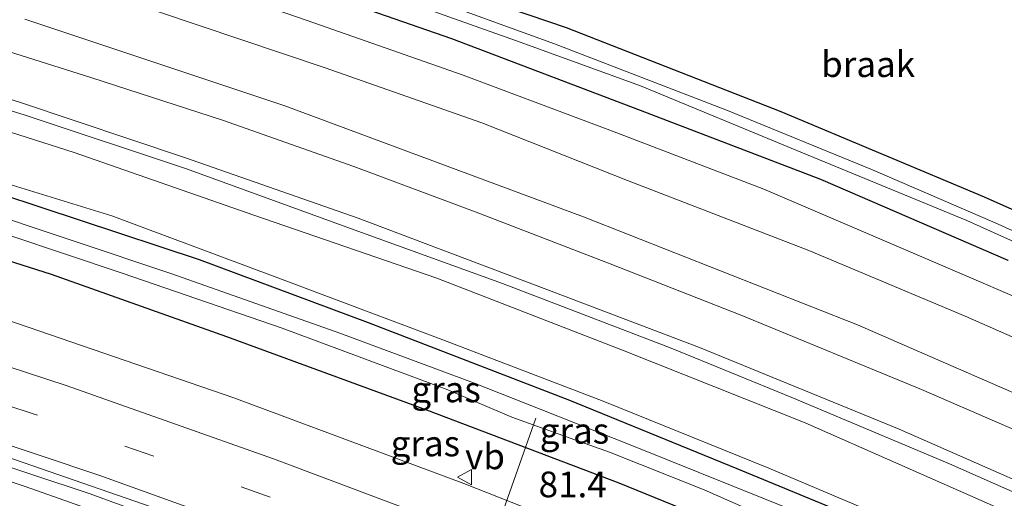
# Model space of a CAD drawing. Units: metres. Extents: x 99999 to 110007, y 395857 to 400001.
# Drawn here: x 100288 to 100384, y 397106 to 397152 of the extents above; entities that cross this region are included whole.
import ezdxf
from ezdxf.enums import TextEntityAlignment as Align

# ---------------------------------------------------------------- set-up
doc = ezdxf.new("R2010")
doc.units = ezdxf.units.M
doc.linetypes.add('VW-3-9_STREEP', pattern=[12, 3, -9])
doc.layers.get('0').update_dxf_attribs({"lineweight": 25})
for name, color, linetype, lineweight in [('B-ME-AL-OVERIG-L-B1', 7, 'Continuous', 18), ('B-ME-AM-KILOMETR-S-B1', 7, 'Continuous', 18), ('B-ME-BV-GELEIDECONSTRUCTIE-GELEIDERAIL-L-B1', 213, 'BV-GELEIDERAIL', 18), ('B-ME-GW-KRUINLIJN-L-B1', 93, 'Continuous', 18), ('B-ME-GW-TEENLIJN-L-B1', 93, 'Continuous', 18), ('B-ME-IE-GRASLAND-GV-B6', 93, 'Continuous', 18), ('B-ME-IE-GRONDWERKLIJN-GROND_NIETINGERICHT-GV-B6', 253, 'Continuous', 18), ('B-ME-OG-WATER-GV-B6', 153, 'Continuous', 18), ('B-ME-VH-VERH_SOORT-BITUMEN-GV-B6', 8, 'IE-TERREINAFSCHEIDING-NATUURLIJK-HOUTWAL', 18), ('B-ME-VH-VERH_SOORT-KLINKERS-GV-B6', 8, 'IE-TERREINAFSCHEIDING-NATUURLIJK-HOUTWAL', 18), ('B-ME-VW-MARKERING-39STREEP-015-L-B1', 255, 'VW-3-9_STREEP', 18), ('B-ME-VW-MARKERING-STREEP-015-L-B1', 7, 'Continuous', 18), ('B-ME-VW-MEUBILAIR_WEGMEUBILAIR-VERKEERSBORD-S-B1', 8, 'Continuous', 18)]:
    doc.layers.add(name, color=color, linetype=linetype, lineweight=lineweight)
doc.layers.add('B-ME-GW-INSTEEKWATERGANG-L-B1', color=10, linetype='Continuous')
doc.styles.add('NLCS-ISO', font='NLCS-ISO.TTF')
doc.linetypes.add('BV-GELEIDERAIL', pattern='A,10,-3,[108,NLCS.SHX,S=1,R=0,X=0,Y=0],-3', length=16)
doc.linetypes.add('IE-TERREINAFSCHEIDING-NATUURLIJK-HOUTWAL', pattern='A,7,-1.5,[67,NLCS.SHX,S=0.75,R=45,X=0,Y=0],-1.5,7,-1.5,[70,NLCS.SHX,S=0.75,R=0,X=0,Y=0],-1.5', length=20)

# ---------------------------------------------------------------- blocks, each defined once
blk = doc.blocks.new('verkeersbord')
for p, q in [((0, 0.75), (-0.75, -0.625)), ((0.75, -0.625), (0, 0.75)), ((-0.75, -0.625), (0.75, -0.625))]:
    blk.add_line(p, q)

msp = doc.modelspace()

# ---------------------------------------------------------------- linework, layer by layer
at = {"layer": 'B-ME-AL-OVERIG-L-B1'}
msp.add_line((100338.673, 397113.393, 5.311), (100330.583, 397090.481, 6.519), dxfattribs=at)
at = {"layer": 'B-ME-BV-GELEIDECONSTRUCTIE-GELEIDERAIL-L-B1'}
msp.add_polyline3d([(100465.668, 397026.816, 6.362), (100454.257, 397033.271, 7.081), (100433.919, 397044.309, 7.086), (100417.566, 397052.743, 7.086), (100396.112, 397063.233, 7.116), (100375.753, 397072.625, 7.155), (100354.199, 397081.961, 7.156), (100329.976, 397091.811, 7.169), (100311.085, 397098.938, 7.238), (100288.926, 397106.768, 7.241), (100268.848, 397113.373, 7.242), (100245.802, 397120.145, 7.261), (100220.216, 397127.405, 7.321), (100195.676, 397133.426, 7.355), (100185.161, 397135.899, 7.372), (100170.661, 397139.125, 7.398), (100162, 397141.142, 7.4), (100155.76, 397142.54, 7.447), (100138.904, 397145.687, 7.455), (100125.293, 397147.918, 7.517), (100114.088, 397149.689, 7.451), (100103.288, 397151.206, 7.453), (100087.941, 397153.239, 7.454), (100075.831, 397154.681, 6.803)], dxfattribs=at)
at = {"layer": 'B-ME-GW-INSTEEKWATERGANG-L-B1'}
for points in [[(100321.348, 397158.331, 6.28), (100341.608, 397151.432, 6.566), (100362.542, 397143.247, 6.636), (100382.322, 397134.929, 6.654), (100396.325, 397128.718, 6.674)], [(100191.082, 397155.152, 7.062), (100205.673, 397151.898, 6.92), (100220.09, 397148.276, 6.842), (100234.108, 397144.847, 6.816), (100246.23, 397141.317, 6.824), (100261.208, 397136.618, 6.88), (100275.839, 397132.379, 6.814), (100291.459, 397127.429, 6.814), (100308.538, 397121.364, 6.77), (100328.008, 397114.211, 6.708), (100346.749, 397107.125, 6.7), (100365.323, 397099.54, 6.722), (100386.448, 397090.301, 6.772), (100406.88, 397080.831, 6.758), (100432.571, 397068.285, 6.664), (100451.742, 397057.87, 6.692), (100466.32, 397050.097, 6.612), (100476.157, 397044.645, 6.682)], [(100384.675, 397128.759, 6.866), (100366.418, 397136.629, 6.804), (100348.848, 397143.346, 6.778), (100330.487, 397150.315, 6.782), (100315.431, 397155.572, 6.796)], [(100479.005, 397049.487, 6.536), (100462.885, 397058.404, 6.566), (100442.979, 397069.167, 6.602), (100423.952, 397078.813, 6.674), (100405.36, 397087.819, 6.666), (100389.375, 397095.269, 6.648), (100377.063, 397100.725, 6.632), (100358.276, 397108.458, 6.572), (100341.982, 397115.128, 6.606), (100322.366, 397122.687, 6.818), (100305.919, 397128.807, 6.916), (100282.698, 397136.481, 6.832), (100263.741, 397142.329, 6.762), (100247.193, 397147.12, 6.734), (100224.38, 397153.671, 6.804)]]:
    msp.add_polyline3d(points, dxfattribs=at)
at = {"layer": 'B-ME-GW-KRUINLIJN-L-B1'}
for points in [[(100482.595, 397055.589, 9.523), (100477.253, 397058.5, 9.523), (100457.414, 397069.16, 9.533), (100442.141, 397077.492, 9.533), (100422.067, 397087.392, 9.449), (100402.594, 397096.169, 9.353), (100383.148, 397104.888, 9.391), (100364.911, 397112.938, 9.401), (100347.102, 397120.009, 9.491), (100329.04, 397127.016, 9.449), (100311.191, 397133.149, 9.469), (100293.712, 397139.258, 9.463), (100271.819, 397146.214, 9.423), (100254.168, 397151.378, 9.367), (100234.364, 397157.275, 9.263), (100216.027, 397162.074, 9.547), (100201.469, 397165.928, 9.605), (100186.16, 397169.049, 9.511), (100173.699, 397171.134, 9.505)], [(100200.914, 397167.472, 9.507), (100217.802, 397163.078, 9.479), (100233.825, 397159.065, 9.479), (100246.155, 397155.669, 9.505), (100263.54, 397150.599, 9.549), (100276.043, 397146.845, 9.611), (100288.936, 397142.882, 9.605), (100304.637, 397137.671, 9.595), (100319.894, 397132.103, 9.615), (100335.429, 397126.499, 9.609), (100351.85, 397120.224, 9.613), (100363.594, 397115.4, 9.623), (100378.956, 397108.958, 9.625), (100394.583, 397102.062, 9.653), (100410.88, 397094.706, 9.633), (100426.861, 397086.959, 9.597), (100441.965, 397079.282, 9.579), (100460.701, 397069.251, 9.581), (100475.908, 397060.915, 9.595), (100483.351, 397056.874, 9.545)], [(100490.292, 397068.672, 8.884), (100481.825, 397073.318, 8.892), (100469.01, 397080.459, 8.922), (100459.042, 397085.796, 8.922), (100444.139, 397093.525, 8.884), (100430.494, 397100.452, 8.88), (100421.132, 397104.897, 8.87), (100407.542, 397111.192, 8.832), (100392.945, 397117.846, 8.826), (100380.479, 397123.329, 8.828), (100365.254, 397129.712, 8.826), (100347.591, 397136.526, 8.858), (100333.401, 397142.128, 8.858), (100318.155, 397147.498, 8.858), (100301.82, 397152.975, 8.93)]]:
    msp.add_polyline3d(points, dxfattribs=at)
at = {"layer": 'B-ME-GW-TEENLIJN-L-B1'}
for points in [[(100483.939, 397057.873, 8.851), (100465.575, 397068.282, 8.871), (100447.33, 397077.767, 8.929), (100432.485, 397085.377, 8.955), (100414.945, 397093.957, 8.955), (100395.323, 397102.992, 8.951), (100374.04, 397112.323, 8.955), (100354.592, 397120.274, 8.943), (100339.744, 397125.922, 8.993), (100321.374, 397132.875, 8.967), (100304.537, 397138.733, 8.961), (100288.484, 397144.109, 8.951), (100272.787, 397149.04, 8.927), (100255.606, 397154.097, 8.887), (100237.771, 397158.984, 8.825), (100220.684, 397163.367, 8.953), (100207.627, 397166.614, 9.333), (100200.914, 397167.472, 9.507)], [(100173.216, 397166.579, 6.999), (100179.768, 397165.283, 7.024), (100194.722, 397162.028, 6.856), (100213.66, 397157.453, 6.824), (100231.484, 397152.871, 6.836), (100248.778, 397147.79, 6.834), (100268.575, 397142.024, 6.92), (100282.987, 397137.488, 6.976), (100297.391, 397133.083, 6.984), (100313.291, 397127.158, 6.904), (100329.607, 397121.03, 6.742), (100345.214, 397115.042, 6.752), (100361.346, 397108.53, 6.786), (100381.747, 397099.912, 6.804), (100396.274, 397093.214, 6.766), (100413.13, 397085.465, 6.756), (100426.409, 397078.969, 6.674), (100441.389, 397071.3, 6.65), (100455.693, 397063.858, 6.67), (100469.714, 397056.157, 6.64), (100479.743, 397050.741, 6.648)], [(100303.642, 397156.519, 6.958), (100316.387, 397152.088, 6.94), (100331.603, 397146.778, 6.936), (100346.143, 397141.333, 6.936), (100360.882, 397135.685, 7.01), (100376.258, 397129.086, 7.01), (100389.857, 397123.276, 7.01), (100404.596, 397116.54, 7.134), (100417.577, 397110.262, 7.252), (100432.01, 397103.15, 7.428), (100446.429, 397095.833, 7.53), (100466.95, 397084.772, 7.53), (100481.796, 397076.584, 7.558), (100491.647, 397070.975, 7.578)]]:
    msp.add_polyline3d(points, dxfattribs=at)
at = {"layer": 'B-ME-IE-GRASLAND-GV-B6'}
for points in [[(100321.348, 397158.331, 6.28), (100341.608, 397151.432, 6.566), (100362.542, 397143.247, 6.636), (100382.322, 397134.929, 6.654), (100396.325, 397128.718, 6.674)], [(100402.594, 397096.169, 9.353), (100383.148, 397104.888, 9.391), (100364.911, 397112.938, 9.401), (100347.102, 397120.009, 9.491), (100329.04, 397127.016, 9.449), (100311.191, 397133.149, 9.469), (100293.712, 397139.258, 9.463), (100271.819, 397146.214, 9.423), (100254.168, 397151.378, 9.367), (100234.364, 397157.275, 9.263)], [(100234.364, 397157.275, 9.263), (100254.168, 397151.378, 9.367), (100271.819, 397146.214, 9.423), (100293.712, 397139.258, 9.463), (100311.191, 397133.149, 9.469), (100329.04, 397127.016, 9.449), (100347.102, 397120.009, 9.491), (100364.911, 397112.938, 9.401), (100383.148, 397104.888, 9.391), (100402.594, 397096.169, 9.353), (100422.067, 397087.392, 9.449), (100442.141, 397077.492, 9.533), (100457.414, 397069.16, 9.533), (100477.253, 397058.5, 9.523), (100482.595, 397055.589, 9.523)], [(100324.607, 397154.483, 5.424), (100336.796, 397150.124, 5.45), (100348.868, 397145.748, 5.464), (100364.083, 397139.456, 5.528), (100380.647, 397132.627, 5.55), (100399.019, 397124.37, 5.552), (100420.746, 397113.688, 5.996), (100443.36, 397102.122, 6.22), (100463.788, 397091.373, 6.306), (100472.732, 397086.254, 6.352), (100475.218, 397085.217, 6.412), (100476.107, 397085.313, 6.412), (100476.244, 397085.98, 6.412), (100475.142, 397086.757, 6.412), (100466.093, 397091.553, 6.292), (100446.866, 397101.402, 6.202), (100430.064, 397110.293, 6.076), (100414.955, 397117.889, 5.806), (100400.724, 397124.583, 5.576), (100383.404, 397132.413, 5.498), (100371.467, 397137.563, 5.45), (100357.348, 397143.358, 5.452), (100340.487, 397149.829, 5.452), (100320.787, 397156.989, 5.45)], [(100303.642, 397156.519, 6.958), (100316.387, 397152.088, 6.94), (100331.603, 397146.778, 6.936), (100346.143, 397141.333, 6.936), (100360.882, 397135.685, 7.01), (100376.258, 397129.086, 7.01), (100389.857, 397123.276, 7.01), (100404.596, 397116.54, 7.134), (100417.577, 397110.262, 7.252), (100432.01, 397103.15, 7.428), (100446.429, 397095.833, 7.53), (100466.95, 397084.772, 7.53), (100481.796, 397076.584, 7.558), (100491.647, 397070.975, 7.578)], [(100491.647, 397070.975, 7.578), (100481.796, 397076.584, 7.558), (100466.95, 397084.772, 7.53), (100446.429, 397095.833, 7.53), (100432.01, 397103.15, 7.428), (100417.577, 397110.262, 7.252), (100404.596, 397116.54, 7.134), (100389.857, 397123.276, 7.01), (100376.258, 397129.086, 7.01), (100360.882, 397135.685, 7.01), (100346.143, 397141.333, 6.936), (100331.603, 397146.778, 6.936), (100316.387, 397152.088, 6.94), (100303.642, 397156.519, 6.958)], [(100246.155, 397155.669, 9.505), (100263.54, 397150.599, 9.549), (100276.043, 397146.845, 9.611), (100288.936, 397142.882, 9.605), (100304.637, 397137.671, 9.595), (100319.894, 397132.103, 9.615), (100335.429, 397126.499, 9.609), (100351.85, 397120.224, 9.613), (100363.594, 397115.4, 9.623), (100378.956, 397108.958, 9.625), (100394.583, 397102.062, 9.653)], [(100483.939, 397057.873, 8.851), (100483.351, 397056.874, 9.545), (100475.908, 397060.915, 9.595), (100460.701, 397069.251, 9.581), (100441.965, 397079.282, 9.579), (100426.861, 397086.959, 9.597), (100410.88, 397094.706, 9.633), (100394.583, 397102.062, 9.653), (100378.956, 397108.958, 9.625), (100363.594, 397115.4, 9.623), (100351.85, 397120.224, 9.613), (100335.429, 397126.499, 9.609), (100319.894, 397132.103, 9.615), (100304.637, 397137.671, 9.595), (100288.936, 397142.882, 9.605), (100276.043, 397146.845, 9.611), (100263.54, 397150.599, 9.549), (100246.155, 397155.669, 9.505)], [(100315.431, 397155.572, 6.796), (100330.487, 397150.315, 6.782), (100348.848, 397143.346, 6.778), (100366.418, 397136.629, 6.804), (100384.675, 397128.759, 6.866)], [(100384.675, 397128.759, 6.866), (100366.418, 397136.629, 6.804), (100348.848, 397143.346, 6.778), (100330.487, 397150.315, 6.782), (100315.431, 397155.572, 6.796)], [(100483.939, 397057.873, 8.851), (100465.575, 397068.282, 8.871), (100447.33, 397077.767, 8.929), (100432.485, 397085.377, 8.955), (100414.945, 397093.957, 8.955), (100395.323, 397102.992, 8.951), (100374.04, 397112.323, 8.955), (100354.592, 397120.274, 8.943), (100339.744, 397125.922, 8.993), (100321.374, 397132.875, 8.967), (100304.537, 397138.733, 8.961), (100288.484, 397144.109, 8.951), (100272.787, 397149.04, 8.927), (100255.606, 397154.097, 8.887)], [(100255.606, 397154.097, 8.887), (100272.787, 397149.04, 8.927), (100288.484, 397144.109, 8.951), (100304.537, 397138.733, 8.961), (100321.374, 397132.875, 8.967), (100339.744, 397125.922, 8.993), (100354.592, 397120.274, 8.943), (100374.04, 397112.323, 8.955), (100395.323, 397102.992, 8.951), (100414.945, 397093.957, 8.955), (100432.485, 397085.377, 8.955), (100447.33, 397077.767, 8.929), (100465.575, 397068.282, 8.871), (100483.939, 397057.873, 8.851)], [(100389.375, 397095.269, 6.648), (100377.063, 397100.725, 6.632), (100358.276, 397108.458, 6.572), (100341.982, 397115.128, 6.606), (100322.366, 397122.687, 6.818), (100305.919, 397128.807, 6.916), (100282.698, 397136.481, 6.832), (100263.741, 397142.329, 6.762), (100247.193, 397147.12, 6.734), (100224.38, 397153.671, 6.804)], [(100224.38, 397153.671, 6.804), (100247.193, 397147.12, 6.734), (100263.741, 397142.329, 6.762), (100282.698, 397136.481, 6.832), (100305.919, 397128.807, 6.916), (100322.366, 397122.687, 6.818), (100341.982, 397115.128, 6.606), (100358.276, 397108.458, 6.572), (100377.063, 397100.725, 6.632), (100389.375, 397095.269, 6.648)], [(100273.443, 397153.26, 8.688), (100283.596, 397150.242, 8.704), (100295.438, 397146.514, 8.744), (100308.164, 397142.415, 8.672), (100320.941, 397137.894, 8.694), (100332.852, 397133.449, 8.74), (100345.922, 397128.421, 8.818), (100358.728, 397123.406, 8.814), (100376.211, 397116.192, 8.76), (100391.871, 397109.411, 8.684), (100406.747, 397102.615, 8.662), (100419.427, 397096.636, 8.662), (100429.281, 397091.829, 8.662), (100441.907, 397085.518, 8.674), (100456.692, 397077.722, 8.734), (100473.464, 397068.478, 8.71), (100486.16, 397061.648, 8.752), (100483.939, 397057.873, 8.851)], [(100231.484, 397152.871, 6.836), (100248.778, 397147.79, 6.834), (100268.575, 397142.024, 6.92), (100282.987, 397137.488, 6.976), (100297.391, 397133.083, 6.984), (100313.291, 397127.158, 6.904), (100329.607, 397121.03, 6.742), (100345.214, 397115.042, 6.752), (100361.346, 397108.53, 6.786), (100381.747, 397099.912, 6.804), (100396.274, 397093.214, 6.766)], [(100482.595, 397055.589, 9.523), (100479.743, 397050.741, 6.648), (100469.714, 397056.157, 6.64), (100455.693, 397063.858, 6.67), (100441.389, 397071.3, 6.65), (100426.409, 397078.969, 6.674), (100413.13, 397085.465, 6.756), (100396.274, 397093.214, 6.766), (100381.747, 397099.912, 6.804), (100361.346, 397108.53, 6.786), (100345.214, 397115.042, 6.752), (100329.607, 397121.03, 6.742), (100313.291, 397127.158, 6.904), (100297.391, 397133.083, 6.984), (100282.987, 397137.488, 6.976), (100268.575, 397142.024, 6.92), (100248.778, 397147.79, 6.834), (100231.484, 397152.871, 6.836)], [(100487.92, 397064.64, 8.521), (100476.562, 397070.752, 8.531), (100460.449, 397079.217, 8.573), (100442.431, 397088.909, 8.693), (100424.182, 397098.098, 8.723), (100407.781, 397105.749, 8.707), (100390.189, 397113.697, 8.745), (100369.989, 397122.475, 8.801), (100343.302, 397133.002, 8.783), (100314.225, 397143.785, 8.683), (100288.896, 397152.23, 8.689)], [(100491.647, 397070.975, 7.578), (100490.292, 397068.672, 8.884), (100481.825, 397073.318, 8.892), (100469.01, 397080.459, 8.922), (100459.042, 397085.796, 8.922), (100444.139, 397093.525, 8.884), (100430.494, 397100.452, 8.88), (100421.132, 397104.897, 8.87), (100407.542, 397111.192, 8.832), (100392.945, 397117.846, 8.826), (100380.479, 397123.329, 8.828), (100365.254, 397129.712, 8.826), (100347.591, 397136.526, 8.858), (100333.401, 397142.128, 8.858), (100318.155, 397147.498, 8.858), (100301.82, 397152.975, 8.93)], [(100301.82, 397152.975, 8.93), (100318.155, 397147.498, 8.858), (100333.401, 397142.128, 8.858), (100347.591, 397136.526, 8.858), (100365.254, 397129.712, 8.826), (100380.479, 397123.329, 8.828), (100392.945, 397117.846, 8.826), (100407.542, 397111.192, 8.832), (100421.132, 397104.897, 8.87), (100430.494, 397100.452, 8.88), (100444.139, 397093.525, 8.884), (100459.042, 397085.796, 8.922), (100469.01, 397080.459, 8.922), (100481.825, 397073.318, 8.892), (100490.292, 397068.672, 8.884)], [(100398.361, 397088.994, 5.424), (100378.971, 397097.915, 5.424), (100364.083, 397104.291, 5.424), (100348.182, 397110.687, 5.424), (100339.093, 397114.289, 5.424), (100332.612, 397116.846, 5.424), (100319.573, 397121.684, 5.424), (100303.217, 397127.452, 5.424), (100283.695, 397133.973, 5.424), (100273.089, 397137.357, 5.424), (100251.332, 397144.255, 5.544), (100242.164, 397146.601, 5.544), (100225.327, 397150.9, 5.544)], [(100225.264, 397149.378, 5.544), (100242.382, 397144.722, 5.544), (100251.068, 397142.211, 5.544), (100272.845, 397135.856, 5.424), (100281.897, 397133.024, 5.424), (100298.372, 397127.528, 5.424), (100313.955, 397122.152, 5.424), (100330.099, 397116.168, 5.422), (100336.341, 397113.496, 5.422), (100342.45, 397111.287, 5.422), (100345.833, 397110.105, 5.43), (100355.05, 397106.429, 5.43), (100371.839, 397099.04, 5.43), (100388.849, 397091.734, 5.43)], [(100220.09, 397148.276, 6.842), (100234.108, 397144.847, 6.816), (100246.23, 397141.317, 6.824), (100261.208, 397136.618, 6.88), (100275.839, 397132.379, 6.814), (100291.459, 397127.429, 6.814), (100308.538, 397121.364, 6.77), (100328.008, 397114.211, 6.708), (100346.749, 397107.125, 6.7), (100365.323, 397099.54, 6.722), (100386.448, 397090.301, 6.772)], [(100386.448, 397090.301, 6.772), (100365.323, 397099.54, 6.722), (100346.749, 397107.125, 6.7), (100328.008, 397114.211, 6.708), (100308.538, 397121.364, 6.77), (100291.459, 397127.429, 6.814), (100275.839, 397132.379, 6.814), (100261.208, 397136.618, 6.88), (100246.23, 397141.317, 6.824), (100234.108, 397144.847, 6.816), (100220.09, 397148.276, 6.842)], [(100396.951, 397079.279, 6.975), (100374.274, 397089.61, 6.984), (100352.56, 397098.818, 7.043), (100331.665, 397107.04, 7.089), (100309.265, 397115.388, 7.109), (100285.991, 397123.354, 7.115), (100262.871, 397130.768, 7.109), (100236.053, 397138.532, 7.16), (100213.885, 397144.3, 7.192)], [(100227.167, 397127.031, 6.63), (100249.567, 397120.655, 6.575), (100272.112, 397113.7, 6.549), (100295.266, 397106.036, 6.545), (100320.068, 397096.965, 6.524), (100345.886, 397086.894, 6.472), (100366.664, 397078.126, 6.446), (100388.899, 397068.09, 6.439)]]:
    msp.add_polyline3d(points, dxfattribs=at)
at = {"layer": 'B-ME-IE-GRONDWERKLIJN-GROND_NIETINGERICHT-GV-B6'}
msp.add_polyline3d([(100321.348, 397158.331, 6.28), (100344.504, 397165.482, 6.472), (100360.518, 397171.171, 6.518), (100386.091, 397179.494, 6.596), (100394.943, 397154.421, 6.744), (100405.048, 397125.855, 7.068), (100404.646, 397124.779, 6.813), (100402.095, 397125.825, 6.642), (100396.325, 397128.718, 6.674), (100382.322, 397134.929, 6.654), (100362.542, 397143.247, 6.636), (100341.608, 397151.432, 6.566), (100321.348, 397158.331, 6.28)], dxfattribs=at)
at = {"layer": 'B-ME-OG-WATER-GV-B6'}
for points in [[(100320.787, 397156.989, 5.45), (100340.487, 397149.829, 5.452), (100357.348, 397143.358, 5.452), (100371.467, 397137.563, 5.45), (100383.404, 397132.413, 5.498), (100400.724, 397124.583, 5.576), (100414.955, 397117.889, 5.806), (100430.064, 397110.293, 6.076), (100446.866, 397101.402, 6.202), (100466.093, 397091.553, 6.292), (100475.142, 397086.757, 6.412), (100476.244, 397085.98, 6.412), (100476.107, 397085.313, 6.412), (100475.218, 397085.217, 6.412), (100472.732, 397086.254, 6.352), (100463.788, 397091.373, 6.306), (100443.36, 397102.122, 6.22), (100420.746, 397113.688, 5.996), (100399.019, 397124.37, 5.552), (100380.647, 397132.627, 5.55), (100364.083, 397139.456, 5.528), (100348.868, 397145.748, 5.464), (100336.796, 397150.124, 5.45), (100324.607, 397154.483, 5.424)], [(100388.849, 397091.734, 5.43), (100371.839, 397099.04, 5.43), (100355.05, 397106.429, 5.43), (100345.833, 397110.105, 5.43), (100342.45, 397111.287, 5.422), (100336.341, 397113.496, 5.422), (100330.099, 397116.168, 5.422), (100313.955, 397122.152, 5.424), (100298.372, 397127.528, 5.424), (100281.897, 397133.024, 5.424), (100272.845, 397135.856, 5.424), (100272.411, 397136.497, 5.424), (100272.557, 397137.18, 5.424), (100273.089, 397137.357, 5.424), (100283.695, 397133.973, 5.424), (100303.217, 397127.452, 5.424), (100319.573, 397121.684, 5.424), (100332.612, 397116.846, 5.424), (100339.093, 397114.289, 5.424), (100348.182, 397110.687, 5.424), (100364.083, 397104.291, 5.424), (100378.971, 397097.915, 5.424), (100398.361, 397088.994, 5.424)]]:
    msp.add_polyline3d(points, dxfattribs=at)
at = {"layer": 'B-ME-VH-VERH_SOORT-BITUMEN-GV-B6'}
for points in [[(100391.871, 397109.411, 8.684), (100376.211, 397116.192, 8.76), (100358.728, 397123.406, 8.814), (100345.922, 397128.421, 8.818), (100332.852, 397133.449, 8.74), (100320.941, 397137.894, 8.694), (100308.164, 397142.415, 8.672), (100295.438, 397146.514, 8.744), (100283.596, 397150.242, 8.704), (100273.443, 397153.26, 8.688)], [(100288.896, 397152.23, 8.689), (100314.225, 397143.785, 8.683), (100343.302, 397133.002, 8.783), (100369.989, 397122.475, 8.801), (100390.189, 397113.697, 8.745)], [(100213.885, 397144.3, 7.192), (100236.053, 397138.532, 7.16), (100262.871, 397130.768, 7.109), (100285.991, 397123.354, 7.115), (100309.265, 397115.388, 7.109), (100331.665, 397107.04, 7.089), (100352.56, 397098.818, 7.043), (100374.274, 397089.61, 6.984), (100396.951, 397079.279, 6.975)], [(100389.235, 397068.946, 6.432), (100369.204, 397077.966, 6.435), (100347.59, 397087.099, 6.471), (100325.816, 397095.77, 6.488), (100304.578, 397103.597, 6.493), (100282.895, 397111.086, 6.559), (100261.855, 397117.771, 6.558), (100239.725, 397124.329, 6.57), (100217.486, 397130.31, 6.602)]]:
    msp.add_polyline3d(points, dxfattribs=at)
at = {"layer": 'B-ME-VH-VERH_SOORT-KLINKERS-GV-B6'}
for points in [[(100217.486, 397130.31, 6.602), (100239.725, 397124.329, 6.57), (100261.855, 397117.771, 6.558), (100282.895, 397111.086, 6.559), (100304.578, 397103.597, 6.493), (100325.816, 397095.77, 6.488), (100347.59, 397087.099, 6.471), (100369.204, 397077.966, 6.435), (100389.235, 397068.946, 6.432)], [(100388.899, 397068.09, 6.439), (100366.664, 397078.126, 6.446), (100345.886, 397086.894, 6.472), (100320.068, 397096.965, 6.524), (100295.266, 397106.036, 6.545), (100272.112, 397113.7, 6.549), (100249.567, 397120.655, 6.575), (100227.167, 397127.031, 6.63)]]:
    msp.add_polyline3d(points, dxfattribs=at)
at = {"layer": 'B-ME-VW-MARKERING-39STREEP-015-L-B1'}
msp.add_polyline3d([(100469.201, 397032.821, 6.603), (100465.758, 397034.82, 6.604), (100444.624, 397046.565, 6.676), (100423.369, 397057.699, 6.69), (100401.586, 397068.4, 6.723), (100379.752, 397078.549, 6.731), (100357.701, 397088.127, 6.752), (100335.207, 397097.273, 6.783), (100312.789, 397105.708, 6.793), (100289.82, 397113.801, 6.841), (100267.22, 397121.2, 6.873), (100243.379, 397128.304, 6.892), (100220.277, 397134.589, 6.904), (100196.122, 397140.537, 6.948), (100173.351, 397145.601, 6.964), (100155.021, 397149.212, 6.994), (100136.641, 397152.58, 7.024), (100118.061, 397155.536, 7.036), (100099.348, 397158.15, 7.074), (100079.231, 397160.729, 7.104)], dxfattribs=at)
at = {"layer": 'B-ME-VW-MARKERING-STREEP-015-L-B1'}
for points in [[(100471.044, 397035.954, 6.76), (100457.989, 397043.376, 6.773), (100441.387, 397052.359, 6.8), (100420.981, 397062.976, 6.837), (100401.448, 397072.479, 6.862), (100381.627, 397081.64, 6.885), (100357.328, 397092.217, 6.93), (100335.332, 397101.105, 6.937), (100313.128, 397109.439, 6.953), (100292.942, 397116.585, 6.953), (100268.616, 397124.522, 7.007), (100243.519, 397132.033, 7.038), (100220.746, 397138.209, 7.051), (100196.242, 397144.217, 7.083), (100174.83, 397148.993, 7.112), (100154.549, 397153.019, 7.128), (100136.386, 397156.292, 7.142), (100122.879, 397158.505, 7.145), (100107.199, 397160.787, 7.178), (100094.353, 397162.542, 7.208), (100081.161, 397164.161, 7.223)], [(100467.394, 397029.75, 6.45), (100451.55, 397038.704, 6.483), (100432.026, 397049.194, 6.504), (100415.143, 397057.804, 6.538), (100395.869, 397067.121, 6.525), (100377.676, 397075.477, 6.553), (100359.189, 397083.58, 6.561), (100338.017, 397092.272, 6.585), (100317.396, 397100.204, 6.631), (100296.11, 397107.862, 6.638), (100273.132, 397115.534, 6.642), (100251.736, 397122.121, 6.67), (100229.174, 397128.497, 6.686), (100203.615, 397135.033, 6.731), (100181.447, 397140.135, 6.754), (100159.032, 397144.802, 6.797), (100134.393, 397149.275, 6.797), (100117.778, 397151.927, 6.814), (100097.818, 397154.789, 6.816), (100077.33, 397157.347, 6.921)]]:
    msp.add_polyline3d(points, dxfattribs=at)

# ---------------------------------------------------------------- block references
at = {"layer": 'B-ME-VW-MEUBILAIR_WEGMEUBILAIR-VERKEERSBORD-S-B1', "rotation": 90}
msp.add_blockref('verkeersbord', (100331.7742, 397107.6539, 7.02), dxfattribs=at)

# ---------------------------------------------------------------- texts
at = {"layer": 'B-ME-AM-KILOMETR-S-B1', "ltscale": 0.2, "style": 'NLCS-ISO'}
msp.add_text('81.4', height=2.5, dxfattribs=at).set_placement((100338.942, 397104.924, 7.023), align=Align.BOTTOM_LEFT)
at = {"layer": 'B-ME-IE-GRASLAND-GV-B6', "ltscale": 0.2, "style": 'NLCS-ISO'}
for p in [(100329.9295, 397116.201), (100342.4265, 397112.173), (100327.9055, 397110.9375)]:
    msp.add_text('gras', height=2.5, dxfattribs=at).set_placement(p, align=Align.MIDDLE_CENTER)
at = {"layer": 'B-ME-IE-GRONDWERKLIJN-GROND_NIETINGERICHT-GV-B6', "ltscale": 0.2, "style": 'NLCS-ISO'}
msp.add_text('braak', height=2.5, dxfattribs=at).set_placement((100371.026, 397147.8473), align=Align.MIDDLE_CENTER)
at = {"layer": 'B-ME-VW-MEUBILAIR_WEGMEUBILAIR-VERKEERSBORD-S-B1', "ltscale": 0.2, "style": 'NLCS-ISO'}
msp.add_text('vb', height=2.5, dxfattribs=at).set_placement((100331.7742, 397107.6539, 7.02), align=Align.BOTTOM_LEFT)

doc.saveas('drawing.dxf')
